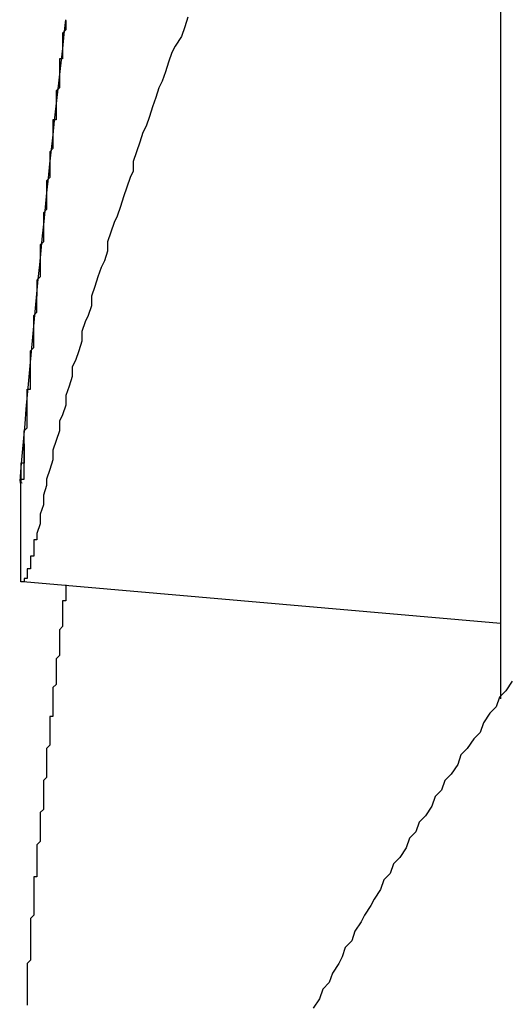
# Model space of a CAD drawing. Extents: x 2.1 to 49.9, y 1.9 to 31.7.
# Drawn here: x 24.3 to 24.3, y 15 to 15.1 of the extents above; entities that cross this region are included whole.
import ezdxf

# ---------------------------------------------------------------- set-up
doc = ezdxf.new("R2010")
doc.units = 0
doc.header["$LTSCALE"] = 3
doc.layers.add('VISIBLE__ANSI_', color=7, linetype='CONTINUOUS')

msp = doc.modelspace()

# ---------------------------------------------------------------- linework, layer by layer
at = {"layer": 'VISIBLE__ANSI_'}
for p, q in [((24.31542856238488, 15.07883941702969), (24.31542856238488, 15.03945071061054)), ((24.30046447875668, 15.04618837676364), (24.30054312675193, 15.04618149595565)), ((24.30056823423623, 15.04311064303221), (24.31542856238485, 15.04181053278293))]:
    msp.add_line(p, q, dxfattribs=at)
for points in [[(24.3057, 15.0607, 0), (24.3056, 15.0604, 0), (24.3055, 15.0601, 0), (24.3053, 15.0598, 0), (24.3052, 15.0596, 0), (24.3051, 15.0593, 0), (24.305, 15.059, 0), (24.3049, 15.0587, 0), (24.3048, 15.0585, 0), (24.3047, 15.0582, 0), (24.3046, 15.0579, 0), (24.3045, 15.0576, 0), (24.3044, 15.0573, 0), (24.3043, 15.0571, 0), (24.3042, 15.0568, 0), (24.3041, 15.0565, 0), (24.304, 15.0562, 0), (24.304, 15.0559, 0), (24.3039, 15.0557, 0), (24.3038, 15.0554, 0), (24.3037, 15.0551, 0), (24.3036, 15.0548, 0), (24.3035, 15.0545, 0), (24.3034, 15.0543, 0), (24.3033, 15.054, 0), (24.3032, 15.0537, 0), (24.3032, 15.0534, 0), (24.3031, 15.0531, 0), (24.303, 15.0529, 0), (24.3029, 15.0526, 0), (24.3028, 15.0523, 0), (24.3027, 15.052, 0), (24.3027, 15.0517, 0), (24.3026, 15.0514, 0), (24.3025, 15.0512, 0), (24.3024, 15.0509, 0), (24.3024, 15.0506, 0), (24.3023, 15.0503, 0), (24.3022, 15.05, 0), (24.3021, 15.0498, 0), (24.3021, 15.0495, 0), (24.302, 15.0492, 0), (24.3019, 15.0489, 0), (24.3019, 15.0486, 0), (24.3018, 15.0483, 0), (24.3017, 15.0481, 0), (24.3017, 15.0478, 0), (24.3016, 15.0475, 0), (24.3015, 15.0472, 0), (24.3015, 15.0469, 0), (24.3014, 15.0466, 0), (24.3013, 15.0463, 0), (24.3013, 15.0461, 0), (24.3012, 15.0458, 0), (24.3012, 15.0455, 0), (24.3011, 15.0452, 0), (24.3011, 15.0449, 0), (24.301, 15.0446, 0)], [(24.3019, 15.0606, 0), (24.3019, 15.0606, 0), (24.3019, 15.0605, 0), (24.3019, 15.0604, 0), (24.3019, 15.0604, 0), (24.3019, 15.0603, 0), (24.3018, 15.0602, 0), (24.3018, 15.0602, 0), (24.3018, 15.0601, 0), (24.3018, 15.06, 0), (24.3018, 15.06, 0), (24.3018, 15.0599, 0), (24.3018, 15.0598, 0), (24.3018, 15.0598, 0), (24.3018, 15.0597, 0), (24.3018, 15.0596, 0), (24.3018, 15.0596, 0), (24.3018, 15.0595, 0), (24.3018, 15.0594, 0), (24.3017, 15.0594, 0), (24.3017, 15.0593, 0), (24.3017, 15.0592, 0), (24.3017, 15.0591, 0), (24.3017, 15.0591, 0), (24.3017, 15.059, 0), (24.3017, 15.0589, 0), (24.3017, 15.0589, 0), (24.3017, 15.0588, 0), (24.3017, 15.0587, 0), (24.3017, 15.0587, 0), (24.3017, 15.0586, 0), (24.3017, 15.0585, 0), (24.3017, 15.0585, 0), (24.3016, 15.0584, 0), (24.3016, 15.0583, 0), (24.3016, 15.0583, 0), (24.3016, 15.0582, 0), (24.3016, 15.0581, 0), (24.3016, 15.0581, 0), (24.3016, 15.058, 0), (24.3016, 15.0579, 0), (24.3016, 15.0579, 0), (24.3016, 15.0578, 0), (24.3016, 15.0577, 0), (24.3016, 15.0577, 0), (24.3016, 15.0576, 0), (24.3016, 15.0575, 0), (24.3015, 15.0575, 0), (24.3015, 15.0574, 0), (24.3015, 15.0573, 0), (24.3015, 15.0573, 0), (24.3015, 15.0572, 0), (24.3015, 15.0571, 0), (24.3015, 15.0571, 0), (24.3015, 15.057, 0), (24.3015, 15.0569, 0), (24.3015, 15.0569, 0), (24.3015, 15.0568, 0), (24.3015, 15.0567, 0), (24.3015, 15.0567, 0), (24.3015, 15.0566, 0), (24.3014, 15.0565, 0), (24.3014, 15.0565, 0), (24.3014, 15.0564, 0), (24.3014, 15.0563, 0), (24.3014, 15.0563, 0), (24.3014, 15.0562, 0), (24.3014, 15.0561, 0), (24.3014, 15.0561, 0), (24.3014, 15.056, 0), (24.3014, 15.0559, 0), (24.3014, 15.0559, 0), (24.3014, 15.0558, 0), (24.3014, 15.0557, 0), (24.3014, 15.0557, 0), (24.3013, 15.0556, 0), (24.3013, 15.0555, 0), (24.3013, 15.0555, 0), (24.3013, 15.0554, 0), (24.3013, 15.0553, 0), (24.3013, 15.0553, 0), (24.3013, 15.0552, 0), (24.3013, 15.0551, 0), (24.3013, 15.0551, 0), (24.3013, 15.055, 0), (24.3013, 15.0549, 0), (24.3013, 15.0549, 0), (24.3013, 15.0548, 0), (24.3013, 15.0547, 0), (24.3013, 15.0547, 0), (24.3012, 15.0546, 0), (24.3012, 15.0545, 0), (24.3012, 15.0545, 0), (24.3012, 15.0544, 0), (24.3012, 15.0543, 0), (24.3012, 15.0543, 0), (24.3012, 15.0542, 0), (24.3012, 15.0541, 0), (24.3012, 15.0541, 0), (24.3012, 15.054, 0), (24.3012, 15.0539, 0), (24.3012, 15.0539, 0), (24.3012, 15.0538, 0), (24.3012, 15.0537, 0), (24.3012, 15.0537, 0), (24.3011, 15.0536, 0), (24.3011, 15.0535, 0), (24.3011, 15.0535, 0), (24.3011, 15.0534, 0), (24.3011, 15.0533, 0), (24.3011, 15.0533, 0), (24.3011, 15.0532, 0), (24.3011, 15.0531, 0), (24.3011, 15.0531, 0), (24.3011, 15.053, 0), (24.3011, 15.0529, 0), (24.3011, 15.0529, 0), (24.3011, 15.0528, 0), (24.3011, 15.0527, 0), (24.3011, 15.0527, 0), (24.3011, 15.0526, 0), (24.301, 15.0525, 0), (24.301, 15.0525, 0), (24.301, 15.0524, 0), (24.301, 15.0523, 0), (24.301, 15.0523, 0), (24.301, 15.0522, 0), (24.301, 15.0521, 0), (24.301, 15.052, 0)], [(24.301, 15.0446, 0), (24.301, 15.0446, 0), (24.301, 15.0446, 0), (24.301, 15.0446, 0), (24.301, 15.0445, 0), (24.301, 15.0445, 0), (24.301, 15.0445, 0), (24.301, 15.0445, 0), (24.301, 15.0444, 0), (24.301, 15.0444, 0), (24.301, 15.0444, 0), (24.3009, 15.0444, 0), (24.3009, 15.0443, 0), (24.3009, 15.0443, 0), (24.3009, 15.0443, 0), (24.3009, 15.0443, 0), (24.3009, 15.0442, 0), (24.3009, 15.0442, 0), (24.3009, 15.0442, 0), (24.3009, 15.0442, 0), (24.3009, 15.0441, 0), (24.3009, 15.0441, 0), (24.3009, 15.0441, 0), (24.3009, 15.0441, 0), (24.3009, 15.0441, 0), (24.3009, 15.044, 0), (24.3009, 15.044, 0), (24.3009, 15.044, 0), (24.3009, 15.044, 0), (24.3009, 15.044, 0), (24.3009, 15.0439, 0), (24.3009, 15.0439, 0), (24.3008, 15.0439, 0), (24.3008, 15.0439, 0), (24.3008, 15.0439, 0), (24.3008, 15.0438, 0), (24.3008, 15.0438, 0), (24.3008, 15.0438, 0), (24.3008, 15.0438, 0), (24.3008, 15.0438, 0), (24.3008, 15.0437, 0), (24.3008, 15.0437, 0), (24.3008, 15.0437, 0), (24.3008, 15.0437, 0), (24.3008, 15.0437, 0), (24.3008, 15.0437, 0), (24.3008, 15.0436, 0), (24.3008, 15.0436, 0), (24.3008, 15.0436, 0), (24.3008, 15.0436, 0), (24.3008, 15.0436, 0), (24.3008, 15.0436, 0), (24.3008, 15.0435, 0), (24.3008, 15.0435, 0), (24.3008, 15.0435, 0), (24.3007, 15.0435, 0), (24.3007, 15.0435, 0), (24.3007, 15.0435, 0), (24.3007, 15.0435, 0), (24.3007, 15.0434, 0), (24.3007, 15.0434, 0), (24.3007, 15.0434, 0), (24.3007, 15.0434, 0), (24.3007, 15.0434, 0), (24.3007, 15.0434, 0), (24.3007, 15.0434, 0), (24.3007, 15.0434, 0), (24.3007, 15.0433, 0), (24.3007, 15.0433, 0), (24.3007, 15.0433, 0), (24.3007, 15.0433, 0), (24.3007, 15.0433, 0), (24.3007, 15.0433, 0), (24.3007, 15.0433, 0), (24.3007, 15.0433, 0), (24.3007, 15.0433, 0), (24.3007, 15.0433, 0), (24.3007, 15.0432, 0), (24.3007, 15.0432, 0), (24.3007, 15.0432, 0), (24.3007, 15.0432, 0), (24.3007, 15.0432, 0), (24.3006, 15.0432, 0), (24.3006, 15.0432, 0), (24.3006, 15.0432, 0), (24.3006, 15.0432, 0), (24.3006, 15.0432, 0), (24.3006, 15.0432, 0), (24.3006, 15.0432, 0), (24.3006, 15.0432, 0), (24.3006, 15.0432, 0), (24.3006, 15.0432, 0), (24.3006, 15.0431, 0), (24.3006, 15.0431, 0), (24.3006, 15.0431, 0), (24.3006, 15.0431, 0), (24.3006, 15.0431, 0), (24.3006, 15.0431, 0), (24.3006, 15.0431, 0), (24.3006, 15.0431, 0), (24.3006, 15.0431, 0), (24.3006, 15.0431, 0), (24.3006, 15.0431, 0), (24.3006, 15.0431, 0), (24.3006, 15.0431, 0), (24.3006, 15.0431, 0), (24.3006, 15.0431, 0), (24.3006, 15.0431, 0), (24.3006, 15.0431, 0), (24.3006, 15.0431, 0), (24.3006, 15.0431, 0), (24.3006, 15.0431, 0), (24.3006, 15.0431, 0), (24.3006, 15.0431, 0), (24.3006, 15.0431, 0), (24.3006, 15.0431, 0), (24.3006, 15.0431, 0), (24.3005, 15.0431, 0), (24.3005, 15.0431, 0), (24.3005, 15.0431, 0), (24.3005, 15.0431, 0), (24.3005, 15.0431, 0), (24.3005, 15.0431, 0), (24.3005, 15.0431, 0), (24.3005, 15.0431, 0), (24.3005, 15.0432, 0), (24.3005, 15.0432, 0), (24.3005, 15.0432, 0), (24.3005, 15.0432, 0), (24.3005, 15.0432, 0), (24.3005, 15.0432, 0), (24.3005, 15.0432, 0), (24.3005, 15.0432, 0), (24.3005, 15.0432, 0), (24.3005, 15.0432, 0), (24.3005, 15.0432, 0), (24.3005, 15.0432, 0), (24.3005, 15.0432, 0), (24.3005, 15.0432, 0), (24.3005, 15.0432, 0), (24.3005, 15.0433, 0), (24.3005, 15.0433, 0), (24.3005, 15.0433, 0), (24.3005, 15.0433, 0), (24.3005, 15.0433, 0), (24.3005, 15.0433, 0), (24.3005, 15.0433, 0), (24.3005, 15.0433, 0), (24.3005, 15.0433, 0), (24.3005, 15.0433, 0), (24.3005, 15.0434, 0), (24.3005, 15.0434, 0), (24.3005, 15.0434, 0), (24.3005, 15.0434, 0), (24.3005, 15.0434, 0), (24.3005, 15.0434, 0), (24.3005, 15.0434, 0), (24.3005, 15.0434, 0), (24.3005, 15.0435, 0), (24.3005, 15.0435, 0), (24.3005, 15.0435, 0), (24.3005, 15.0435, 0), (24.3005, 15.0435, 0), (24.3005, 15.0435, 0), (24.3005, 15.0435, 0), (24.3005, 15.0435, 0), (24.3005, 15.0436, 0), (24.3005, 15.0436, 0), (24.3005, 15.0436, 0), (24.3005, 15.0436, 0), (24.3005, 15.0436, 0), (24.3005, 15.0436, 0), (24.3005, 15.0437, 0), (24.3005, 15.0437, 0), (24.3005, 15.0437, 0), (24.3005, 15.0437, 0), (24.3005, 15.0437, 0), (24.3005, 15.0437, 0), (24.3005, 15.0438, 0), (24.3005, 15.0438, 0), (24.3005, 15.0438, 0), (24.3005, 15.0438, 0), (24.3005, 15.0438, 0), (24.3005, 15.0439, 0), (24.3005, 15.0439, 0), (24.3005, 15.0439, 0), (24.3005, 15.0439, 0), (24.3005, 15.0439, 0), (24.3005, 15.0439, 0), (24.3005, 15.044, 0), (24.3005, 15.044, 0), (24.3005, 15.044, 0), (24.3005, 15.044, 0), (24.3005, 15.0441, 0), (24.3005, 15.0441, 0), (24.3005, 15.0441, 0), (24.3005, 15.0441, 0), (24.3005, 15.0441, 0), (24.3005, 15.0442, 0), (24.3005, 15.0442, 0), (24.3005, 15.0442, 0), (24.3005, 15.0442, 0), (24.3005, 15.0443, 0), (24.3005, 15.0443, 0), (24.3005, 15.0443, 0), (24.3005, 15.0443, 0), (24.3005, 15.0444, 0), (24.3005, 15.0444, 0), (24.3005, 15.0444, 0), (24.3005, 15.0444, 0), (24.3005, 15.0445, 0), (24.3005, 15.0445, 0), (24.3005, 15.0445, 0), (24.3005, 15.0445, 0), (24.3005, 15.0446, 0), (24.3005, 15.0446, 0), (24.3005, 15.0446, 0), (24.3005, 15.0446, 0), (24.3005, 15.0447, 0), (24.3005, 15.0447, 0), (24.3005, 15.0447, 0), (24.3005, 15.0448, 0), (24.3005, 15.0448, 0), (24.3005, 15.0448, 0), (24.3005, 15.0448, 0), (24.3005, 15.0449, 0), (24.3005, 15.0449, 0), (24.3005, 15.0449, 0), (24.3005, 15.045, 0), (24.3005, 15.045, 0), (24.3005, 15.045, 0), (24.3005, 15.0451, 0), (24.3005, 15.0451, 0), (24.3005, 15.0451, 0), (24.3005, 15.0452, 0), (24.3005, 15.0452, 0), (24.3005, 15.0452, 0), (24.3005, 15.0452, 0), (24.3005, 15.0453, 0), (24.3005, 15.0453, 0), (24.3005, 15.0453, 0), (24.3005, 15.0454, 0), (24.3005, 15.0454, 0), (24.3005, 15.0454, 0), (24.3005, 15.0455, 0), (24.3005, 15.0455, 0), (24.3005, 15.0456, 0), (24.3005, 15.0456, 0), (24.3005, 15.0456, 0), (24.3005, 15.0457, 0), (24.3005, 15.0457, 0), (24.3005, 15.0457, 0), (24.3005, 15.0458, 0), (24.3005, 15.0458, 0), (24.3005, 15.0458, 0), (24.3005, 15.0459, 0), (24.3005, 15.0459, 0), (24.3005, 15.046, 0), (24.3005, 15.046, 0), (24.3005, 15.046, 0), (24.3005, 15.0461, 0), (24.3005, 15.0461, 0), (24.3005, 15.0461, 0), (24.3005, 15.0462, 0), (24.3005, 15.0462, 0), (24.3005, 15.0463, 0), (24.3005, 15.0463, 0), (24.3006, 15.0463, 0), (24.3006, 15.0464, 0), (24.3006, 15.0464, 0), (24.3006, 15.0465, 0), (24.3006, 15.0465, 0), (24.3006, 15.0465, 0), (24.3006, 15.0466, 0), (24.3006, 15.0466, 0), (24.3006, 15.0467, 0), (24.3006, 15.0467, 0), (24.3006, 15.0467, 0), (24.3006, 15.0468, 0), (24.3006, 15.0468, 0), (24.3006, 15.0469, 0), (24.3006, 15.0469, 0), (24.3006, 15.047, 0), (24.3006, 15.047, 0), (24.3006, 15.047, 0), (24.3006, 15.0471, 0), (24.3006, 15.0471, 0), (24.3006, 15.0472, 0), (24.3006, 15.0472, 0), (24.3006, 15.0473, 0), (24.3006, 15.0473, 0), (24.3006, 15.0474, 0), (24.3006, 15.0474, 0), (24.3006, 15.0474, 0), (24.3006, 15.0475, 0), (24.3006, 15.0475, 0), (24.3006, 15.0476, 0), (24.3006, 15.0476, 0), (24.3006, 15.0477, 0), (24.3006, 15.0477, 0), (24.3006, 15.0478, 0), (24.3006, 15.0478, 0), (24.3007, 15.0479, 0), (24.3007, 15.0479, 0), (24.3007, 15.048, 0), (24.3007, 15.048, 0), (24.3007, 15.048, 0), (24.3007, 15.0481, 0), (24.3007, 15.0481, 0), (24.3007, 15.0482, 0), (24.3007, 15.0482, 0), (24.3007, 15.0483, 0), (24.3007, 15.0483, 0), (24.3007, 15.0484, 0), (24.3007, 15.0484, 0), (24.3007, 15.0485, 0), (24.3007, 15.0485, 0), (24.3007, 15.0486, 0), (24.3007, 15.0486, 0), (24.3007, 15.0487, 0), (24.3007, 15.0487, 0), (24.3007, 15.0488, 0), (24.3007, 15.0488, 0), (24.3007, 15.0489, 0), (24.3007, 15.0489, 0), (24.3007, 15.049, 0), (24.3007, 15.049, 0), (24.3007, 15.0491, 0), (24.3008, 15.0491, 0), (24.3008, 15.0492, 0), (24.3008, 15.0492, 0), (24.3008, 15.0493, 0), (24.3008, 15.0493, 0), (24.3008, 15.0494, 0), (24.3008, 15.0494, 0), (24.3008, 15.0495, 0), (24.3008, 15.0495, 0), (24.3008, 15.0496, 0), (24.3008, 15.0496, 0), (24.3008, 15.0497, 0), (24.3008, 15.0497, 0), (24.3008, 15.0498, 0), (24.3008, 15.0498, 0), (24.3008, 15.0499, 0), (24.3008, 15.05, 0), (24.3008, 15.05, 0), (24.3008, 15.0501, 0), (24.3008, 15.0501, 0), (24.3008, 15.0502, 0), (24.3008, 15.0502, 0), (24.3008, 15.0503, 0), (24.3008, 15.0503, 0), (24.3009, 15.0504, 0), (24.3009, 15.0504, 0), (24.3009, 15.0505, 0), (24.3009, 15.0505, 0), (24.3009, 15.0506, 0), (24.3009, 15.0506, 0), (24.3009, 15.0507, 0), (24.3009, 15.0507, 0), (24.3009, 15.0508, 0), (24.3009, 15.0509, 0), (24.3009, 15.0509, 0), (24.3009, 15.051, 0), (24.3009, 15.051, 0), (24.3009, 15.0511, 0), (24.3009, 15.0511, 0), (24.3009, 15.0512, 0), (24.3009, 15.0512, 0), (24.3009, 15.0513, 0), (24.3009, 15.0513, 0), (24.3009, 15.0514, 0), (24.3009, 15.0514, 0), (24.301, 15.0515, 0), (24.301, 15.0516, 0), (24.301, 15.0516, 0), (24.301, 15.0517, 0), (24.301, 15.0517, 0), (24.301, 15.0518, 0), (24.301, 15.0518, 0), (24.301, 15.0519, 0), (24.301, 15.0519, 0), (24.301, 15.052, 0), (24.301, 15.052, 0)], [(24.3006, 15.0474, 0), (24.3006, 15.0474, 0), (24.3006, 15.0474, 0), (24.3006, 15.0474, 0), (24.3006, 15.0474, 0), (24.3006, 15.0474, 0), (24.3006, 15.0473, 0), (24.3006, 15.0473, 0), (24.3006, 15.0473, 0), (24.3006, 15.0473, 0), (24.3006, 15.0473, 0), (24.3006, 15.0473, 0), (24.3006, 15.0473, 0), (24.3006, 15.0473, 0), (24.3006, 15.0473, 0), (24.3006, 15.0472, 0), (24.3006, 15.0472, 0), (24.3006, 15.0472, 0), (24.3006, 15.0472, 0), (24.3006, 15.0472, 0), (24.3006, 15.0472, 0), (24.3006, 15.0472, 0), (24.3006, 15.0472, 0), (24.3006, 15.0472, 0), (24.3006, 15.0472, 0), (24.3006, 15.0471, 0), (24.3006, 15.0471, 0), (24.3006, 15.0471, 0), (24.3006, 15.0471, 0), (24.3006, 15.0471, 0), (24.3006, 15.0471, 0), (24.3006, 15.0471, 0), (24.3006, 15.0471, 0), (24.3006, 15.0471, 0), (24.3006, 15.0471, 0), (24.3006, 15.047, 0), (24.3006, 15.047, 0), (24.3006, 15.047, 0), (24.3006, 15.047, 0), (24.3006, 15.047, 0), (24.3006, 15.047, 0), (24.3006, 15.047, 0), (24.3006, 15.047, 0), (24.3006, 15.047, 0), (24.3006, 15.047, 0), (24.3006, 15.047, 0), (24.3006, 15.0469, 0), (24.3006, 15.0469, 0), (24.3006, 15.0469, 0), (24.3006, 15.0469, 0), (24.3006, 15.0469, 0), (24.3006, 15.0469, 0), (24.3006, 15.0469, 0), (24.3006, 15.0469, 0), (24.3006, 15.0469, 0), (24.3006, 15.0469, 0), (24.3006, 15.0469, 0), (24.3006, 15.0469, 0), (24.3006, 15.0468, 0), (24.3006, 15.0468, 0), (24.3005, 15.0468, 0), (24.3005, 15.0468, 0), (24.3005, 15.0468, 0), (24.3005, 15.0468, 0), (24.3005, 15.0468, 0), (24.3005, 15.0468, 0), (24.3005, 15.0468, 0), (24.3005, 15.0468, 0), (24.3005, 15.0468, 0), (24.3005, 15.0468, 0), (24.3005, 15.0467, 0), (24.3005, 15.0467, 0), (24.3005, 15.0467, 0), (24.3005, 15.0467, 0), (24.3005, 15.0467, 0), (24.3005, 15.0467, 0), (24.3005, 15.0467, 0), (24.3005, 15.0467, 0), (24.3005, 15.0467, 0), (24.3005, 15.0467, 0), (24.3005, 15.0467, 0), (24.3005, 15.0467, 0), (24.3005, 15.0467, 0), (24.3005, 15.0467, 0), (24.3005, 15.0466, 0), (24.3005, 15.0466, 0), (24.3005, 15.0466, 0), (24.3005, 15.0466, 0), (24.3005, 15.0466, 0), (24.3005, 15.0466, 0), (24.3005, 15.0466, 0), (24.3005, 15.0466, 0), (24.3005, 15.0466, 0), (24.3005, 15.0466, 0), (24.3005, 15.0466, 0), (24.3005, 15.0466, 0), (24.3005, 15.0466, 0), (24.3005, 15.0466, 0), (24.3005, 15.0466, 0), (24.3005, 15.0465, 0), (24.3005, 15.0465, 0), (24.3005, 15.0465, 0), (24.3005, 15.0465, 0), (24.3005, 15.0465, 0), (24.3005, 15.0465, 0), (24.3005, 15.0465, 0), (24.3005, 15.0465, 0), (24.3005, 15.0465, 0), (24.3005, 15.0465, 0), (24.3005, 15.0465, 0), (24.3005, 15.0465, 0), (24.3005, 15.0465, 0), (24.3005, 15.0465, 0), (24.3005, 15.0465, 0), (24.3005, 15.0465, 0), (24.3005, 15.0465, 0), (24.3005, 15.0465, 0), (24.3005, 15.0464, 0), (24.3005, 15.0464, 0), (24.3005, 15.0464, 0), (24.3005, 15.0464, 0), (24.3005, 15.0464, 0), (24.3005, 15.0464, 0), (24.3005, 15.0464, 0), (24.3005, 15.0464, 0), (24.3005, 15.0464, 0), (24.3005, 15.0464, 0), (24.3005, 15.0464, 0), (24.3005, 15.0464, 0), (24.3005, 15.0464, 0), (24.3005, 15.0464, 0), (24.3005, 15.0464, 0), (24.3005, 15.0464, 0), (24.3005, 15.0464, 0), (24.3005, 15.0464, 0), (24.3005, 15.0464, 0), (24.3005, 15.0464, 0), (24.3005, 15.0464, 0), (24.3005, 15.0463, 0), (24.3005, 15.0463, 0), (24.3005, 15.0463, 0), (24.3005, 15.0463, 0), (24.3005, 15.0463, 0), (24.3005, 15.0463, 0), (24.3005, 15.0463, 0), (24.3005, 15.0463, 0), (24.3005, 15.0463, 0), (24.3005, 15.0463, 0), (24.3005, 15.0463, 0), (24.3005, 15.0463, 0), (24.3005, 15.0463, 0), (24.3005, 15.0463, 0), (24.3005, 15.0463, 0), (24.3005, 15.0463, 0), (24.3005, 15.0463, 0), (24.3005, 15.0463, 0), (24.3005, 15.0463, 0), (24.3005, 15.0463, 0), (24.3005, 15.0463, 0), (24.3005, 15.0463, 0), (24.3005, 15.0463, 0), (24.3005, 15.0463, 0), (24.3005, 15.0463, 0), (24.3005, 15.0463, 0), (24.3005, 15.0463, 0), (24.3005, 15.0463, 0), (24.3005, 15.0463, 0), (24.3005, 15.0463, 0), (24.3005, 15.0463, 0), (24.3005, 15.0462, 0), (24.3005, 15.0462, 0), (24.3005, 15.0462, 0), (24.3005, 15.0462, 0), (24.3005, 15.0462, 0), (24.3005, 15.0462, 0), (24.3005, 15.0462, 0), (24.3005, 15.0462, 0), (24.3005, 15.0462, 0), (24.3005, 15.0462, 0), (24.3005, 15.0462, 0), (24.3005, 15.0462, 0), (24.3005, 15.0462, 0), (24.3005, 15.0462, 0), (24.3005, 15.0462, 0), (24.3005, 15.0462, 0), (24.3005, 15.0462, 0), (24.3005, 15.0462, 0), (24.3005, 15.0462, 0), (24.3005, 15.0462, 0), (24.3005, 15.0462, 0), (24.3005, 15.0462, 0), (24.3005, 15.0462, 0), (24.3005, 15.0462, 0), (24.3005, 15.0462, 0), (24.3005, 15.0462, 0), (24.3005, 15.0462, 0), (24.3005, 15.0462, 0), (24.3005, 15.0462, 0), (24.3005, 15.0462, 0), (24.3005, 15.0462, 0), (24.3005, 15.0462, 0), (24.3005, 15.0462, 0), (24.3005, 15.0462, 0), (24.3005, 15.0462, 0), (24.3005, 15.0462, 0), (24.3005, 15.0462, 0), (24.3005, 15.0462, 0), (24.3005, 15.0462, 0), (24.3005, 15.0462, 0), (24.3005, 15.0462, 0), (24.3005, 15.0462, 0), (24.3005, 15.0462, 0), (24.3005, 15.0462, 0), (24.3005, 15.0462, 0), (24.3005, 15.0462, 0), (24.3005, 15.0462, 0), (24.3005, 15.0462, 0), (24.3005, 15.0462, 0), (24.3005, 15.0462, 0), (24.3005, 15.0462, 0), (24.3005, 15.0462, 0), (24.3005, 15.0462, 0), (24.3005, 15.0462, 0), (24.3005, 15.0462, 0), (24.3005, 15.0462, 0), (24.3005, 15.0462, 0), (24.3005, 15.0462, 0), (24.3005, 15.0462, 0), (24.3005, 15.0462, 0), (24.3005, 15.0462, 0), (24.3005, 15.0462, 0), (24.3005, 15.0462, 0), (24.3005, 15.0462, 0), (24.3005, 15.0462, 0), (24.3005, 15.0462, 0), (24.3005, 15.0462, 0), (24.3005, 15.0462, 0), (24.3005, 15.0462, 0), (24.3005, 15.0462, 0), (24.3005, 15.0462, 0), (24.3005, 15.0462, 0), (24.3005, 15.0462, 0), (24.3005, 15.0462, 0), (24.3005, 15.0462, 0), (24.3005, 15.0462, 0), (24.3005, 15.0462, 0), (24.3005, 15.0462, 0), (24.3005, 15.0462, 0), (24.3005, 15.0462, 0), (24.3005, 15.0462, 0), (24.3005, 15.0462, 0), (24.3005, 15.0462, 0), (24.3005, 15.0462, 0), (24.3005, 15.0462, 0), (24.3005, 15.0462, 0), (24.3005, 15.0462, 0)], [(24.3019, 15.043, 0), (24.3019, 15.0429, 0), (24.3019, 15.0429, 0), (24.3019, 15.0428, 0), (24.3019, 15.0427, 0), (24.3019, 15.0427, 0), (24.3019, 15.0426, 0), (24.3019, 15.0425, 0), (24.3018, 15.0425, 0), (24.3018, 15.0424, 0), (24.3018, 15.0423, 0), (24.3018, 15.0423, 0), (24.3018, 15.0422, 0), (24.3018, 15.0421, 0), (24.3018, 15.0421, 0), (24.3018, 15.042, 0), (24.3018, 15.0419, 0), (24.3018, 15.0419, 0), (24.3018, 15.0418, 0), (24.3018, 15.0417, 0), (24.3018, 15.0417, 0), (24.3017, 15.0416, 0), (24.3017, 15.0415, 0), (24.3017, 15.0415, 0), (24.3017, 15.0414, 0), (24.3017, 15.0413, 0), (24.3017, 15.0413, 0), (24.3017, 15.0412, 0), (24.3017, 15.0411, 0), (24.3017, 15.0411, 0), (24.3017, 15.041, 0), (24.3017, 15.0409, 0), (24.3017, 15.0409, 0), (24.3017, 15.0408, 0), (24.3016, 15.0407, 0), (24.3016, 15.0407, 0), (24.3016, 15.0406, 0), (24.3016, 15.0405, 0), (24.3016, 15.0405, 0), (24.3016, 15.0404, 0), (24.3016, 15.0403, 0), (24.3016, 15.0403, 0), (24.3016, 15.0402, 0), (24.3016, 15.0401, 0), (24.3016, 15.0401, 0), (24.3016, 15.04, 0), (24.3016, 15.0399, 0), (24.3016, 15.0399, 0), (24.3015, 15.0398, 0), (24.3015, 15.0397, 0), (24.3015, 15.0397, 0), (24.3015, 15.0396, 0), (24.3015, 15.0395, 0), (24.3015, 15.0395, 0), (24.3015, 15.0394, 0), (24.3015, 15.0393, 0), (24.3015, 15.0393, 0), (24.3015, 15.0392, 0), (24.3015, 15.0391, 0), (24.3015, 15.0391, 0), (24.3015, 15.039, 0), (24.3015, 15.0389, 0), (24.3014, 15.0389, 0), (24.3014, 15.0388, 0), (24.3014, 15.0387, 0), (24.3014, 15.0387, 0), (24.3014, 15.0386, 0), (24.3014, 15.0385, 0), (24.3014, 15.0385, 0), (24.3014, 15.0384, 0), (24.3014, 15.0383, 0), (24.3014, 15.0383, 0), (24.3014, 15.0382, 0), (24.3014, 15.0381, 0), (24.3014, 15.0381, 0), (24.3014, 15.038, 0), (24.3013, 15.0379, 0), (24.3013, 15.0379, 0), (24.3013, 15.0378, 0), (24.3013, 15.0377, 0), (24.3013, 15.0377, 0), (24.3013, 15.0376, 0), (24.3013, 15.0375, 0), (24.3013, 15.0375, 0), (24.3013, 15.0374, 0), (24.3013, 15.0373, 0), (24.3013, 15.0373, 0), (24.3013, 15.0372, 0), (24.3013, 15.0371, 0), (24.3013, 15.0371, 0), (24.3013, 15.037, 0), (24.3012, 15.0369, 0), (24.3012, 15.0369, 0), (24.3012, 15.0368, 0), (24.3012, 15.0367, 0), (24.3012, 15.0367, 0), (24.3012, 15.0366, 0), (24.3012, 15.0365, 0), (24.3012, 15.0365, 0), (24.3012, 15.0364, 0), (24.3012, 15.0363, 0), (24.3012, 15.0363, 0), (24.3012, 15.0362, 0), (24.3012, 15.0361, 0), (24.3012, 15.0361, 0), (24.3012, 15.036, 0), (24.3011, 15.0359, 0), (24.3011, 15.0359, 0), (24.3011, 15.0358, 0), (24.3011, 15.0357, 0), (24.3011, 15.0357, 0), (24.3011, 15.0356, 0), (24.3011, 15.0355, 0), (24.3011, 15.0355, 0), (24.3011, 15.0354, 0), (24.3011, 15.0353, 0), (24.3011, 15.0353, 0), (24.3011, 15.0352, 0), (24.3011, 15.0351, 0), (24.3011, 15.0351, 0), (24.3011, 15.035, 0), (24.301, 15.0349, 0), (24.301, 15.0349, 0), (24.301, 15.0348, 0), (24.301, 15.0347, 0), (24.301, 15.0347, 0), (24.301, 15.0346, 0), (24.301, 15.0345, 0), (24.301, 15.0345, 0)], [(24.3158, 15.04, 0), (24.3156, 15.0397, 0), (24.3154, 15.0395, 0), (24.3153, 15.0392, 0), (24.3151, 15.039, 0), (24.3149, 15.0387, 0), (24.3148, 15.0384, 0), (24.3146, 15.0382, 0), (24.3144, 15.0379, 0), (24.3142, 15.0377, 0), (24.3141, 15.0374, 0), (24.3139, 15.0371, 0), (24.3137, 15.0369, 0), (24.3136, 15.0366, 0), (24.3134, 15.0364, 0), (24.3133, 15.0361, 0), (24.3131, 15.0358, 0), (24.3129, 15.0356, 0), (24.3128, 15.0353, 0), (24.3126, 15.0351, 0), (24.3125, 15.0348, 0), (24.3123, 15.0345, 0), (24.3121, 15.0343, 0), (24.312, 15.034, 0), (24.3118, 15.0338, 0), (24.3117, 15.0335, 0), (24.3115, 15.0332, 0), (24.3114, 15.033, 0), (24.3112, 15.0327, 0), (24.3111, 15.0325, 0), (24.3109, 15.0322, 0), (24.3108, 15.0319, 0), (24.3106, 15.0317, 0), (24.3105, 15.0314, 0), (24.3104, 15.0312, 0), (24.3102, 15.0309, 0), (24.3101, 15.0306, 0), (24.3099, 15.0304, 0), (24.3098, 15.0301, 0), (24.3096, 15.0298, 0)], [(24.301, 15.0345, 0), (24.301, 15.0344, 0), (24.301, 15.0344, 0), (24.301, 15.0343, 0), (24.301, 15.0342, 0), (24.301, 15.0342, 0), (24.301, 15.0341, 0), (24.301, 15.0341, 0), (24.301, 15.034, 0), (24.301, 15.034, 0), (24.301, 15.0339, 0), (24.3009, 15.0339, 0), (24.3009, 15.0338, 0), (24.3009, 15.0337, 0), (24.3009, 15.0337, 0), (24.3009, 15.0336, 0), (24.3009, 15.0336, 0), (24.3009, 15.0335, 0), (24.3009, 15.0335, 0), (24.3009, 15.0334, 0), (24.3009, 15.0333, 0), (24.3009, 15.0333, 0), (24.3009, 15.0332, 0), (24.3009, 15.0332, 0), (24.3009, 15.0331, 0), (24.3009, 15.0331, 0), (24.3009, 15.033, 0), (24.3009, 15.0329, 0), (24.3009, 15.0329, 0), (24.3009, 15.0328, 0), (24.3009, 15.0328, 0), (24.3009, 15.0327, 0), (24.3008, 15.0326, 0), (24.3008, 15.0326, 0), (24.3008, 15.0325, 0), (24.3008, 15.0325, 0), (24.3008, 15.0324, 0), (24.3008, 15.0323, 0), (24.3008, 15.0323, 0), (24.3008, 15.0322, 0), (24.3008, 15.0322, 0), (24.3008, 15.0321, 0), (24.3008, 15.032, 0), (24.3008, 15.032, 0), (24.3008, 15.0319, 0), (24.3008, 15.0319, 0), (24.3008, 15.0318, 0), (24.3008, 15.0317, 0), (24.3008, 15.0317, 0), (24.3008, 15.0316, 0), (24.3008, 15.0316, 0), (24.3008, 15.0315, 0), (24.3008, 15.0314, 0), (24.3008, 15.0314, 0), (24.3008, 15.0313, 0), (24.3007, 15.0312, 0), (24.3007, 15.0312, 0), (24.3007, 15.0311, 0), (24.3007, 15.0311, 0), (24.3007, 15.031, 0), (24.3007, 15.0309, 0), (24.3007, 15.0309, 0), (24.3007, 15.0308, 0), (24.3007, 15.0307, 0), (24.3007, 15.0307, 0), (24.3007, 15.0306, 0), (24.3007, 15.0306, 0), (24.3007, 15.0305, 0), (24.3007, 15.0304, 0), (24.3007, 15.0304, 0), (24.3007, 15.0303, 0), (24.3007, 15.0302, 0), (24.3007, 15.0302, 0), (24.3007, 15.0301, 0), (24.3007, 15.0301, 0), (24.3007, 15.03, 0), (24.3007, 15.0299, 0)]]:
    msp.add_polyline3d(points, dxfattribs=at)
msp.add_arc((24.73398376645767, 15.01047728336621), 0.4349888485509421, 173.380498074295, 175.2862535507994, dxfattribs=at)

doc.saveas('drawing.dxf')
